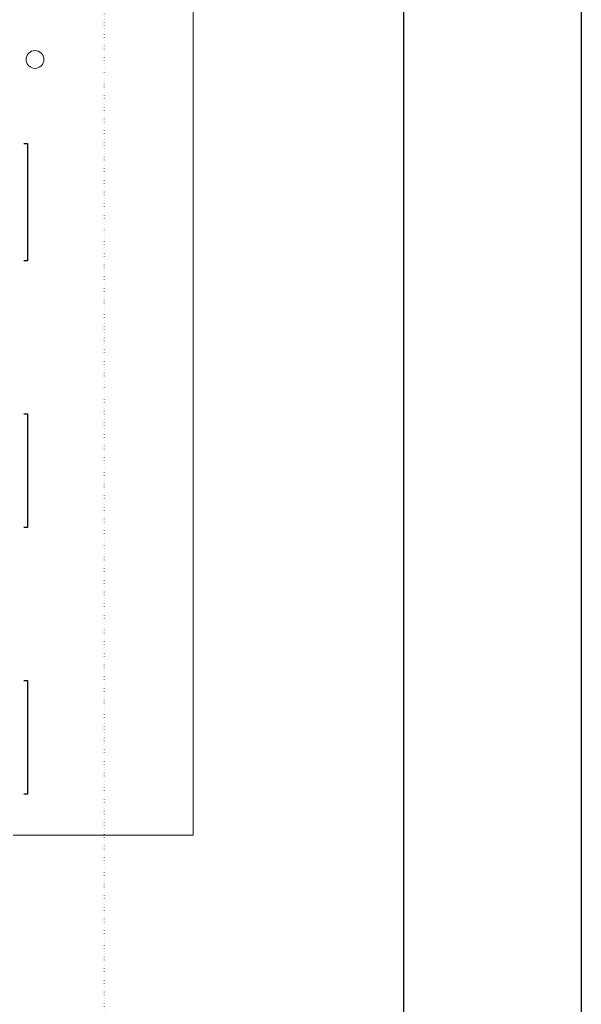
# Model space of a CAD drawing. Units: millimetres. Extents: x 501276 to 514916, y 4114352 to 4124152.
# Drawn here: x 502719 to 503075, y 4118462 to 4119086 of the extents above; entities that cross this region are included whole.
import ezdxf

# ---------------------------------------------------------------- set-up
doc = ezdxf.new("R2010")
doc.units = ezdxf.units.MM
doc.header["$LTSCALE"] = 10
doc.linetypes.add('DOT', pattern=[0.25, 0, -0.25])
doc.layers.add('dograma', color=200, linetype='Continuous')
doc.layers.add('Yol Tarama', color=253, linetype='Continuous')
for name, color, linetype, lineweight in [('izdüşüm', 3, 'DOT', 30), ('sıva-1', 30, 'Continuous', 9), ('tretuvar', 2, 'Continuous', 15)]:
    doc.layers.add(name, color=color, linetype=linetype, lineweight=lineweight)

msp = doc.modelspace()

# ---------------------------------------------------------------- linework, layer by layer
at = {"layer": 'dograma', "color": 9, "true_color": 0xc7c8ca}
for p, q in [((502721.276, 4119007.622, -0.002), (502723.528, 4119007.622, -0.002)), ((502723.528, 4119007.622, -0.002), (502723.528, 4118933.278, -0.002)), ((502723.528, 4118933.278, -0.002), (502721.276, 4118933.278, -0.002))]:
    msp.add_line(p, q, dxfattribs=at)
at = {"layer": 'dograma', "color": 8}
for p, q in [((502721.276, 4118836.407, -0.002), (502723.528, 4118836.407, -0.002)), ((502723.528, 4118836.407, -0.002), (502723.528, 4118764.316, -0.002)), ((502723.528, 4118764.316, -0.002), (502721.276, 4118764.316, -0.002)), ((502721.276, 4118667.445, -0.002), (502723.528, 4118667.445, -0.002)), ((502723.528, 4118667.445, -0.002), (502723.528, 4118595.354, -0.002)), ((502723.528, 4118595.354, -0.002), (502721.276, 4118595.354, -0.002))]:
    msp.add_line(p, q, dxfattribs=at)
at = {"layer": 'izdüşüm', "color": 8, "lineweight": 13, "ltscale": 0.7}
msp.add_line((502772.246, 4119139.694, -0.002), (502772.246, 4117503.577, -0.002), dxfattribs=at)
at = {"layer": 'sıva-1', "color": 9, "true_color": 0xc7c8ca}
msp.add_circle((502728.316, 4119060.845, -0.002), 5.632, dxfattribs=at)
at = {"layer": 'tretuvar', "color": 8}
for p in [(502828.567, 4119196.014, -0.002), (502714.517, 4118569.447, -0.002)]:
    msp.add_line(p, (502828.567, 4118569.447, -0.002), dxfattribs=at)
at = {"layer": 'Yol Tarama'}
msp.add_line((503074.62, 4119421.297, -0.002), (503074.62, 4117924.761, -190.301), dxfattribs=at)
msp.add_line((503074.62, 4119421.297, -0.002), (503074.62, 4117924.761, -190.301), dxfattribs=at)
at = {"layer": 'Yol Tarama', "color": 8}
msp.add_line((502961.979, 4119308.656, 172.325), (502961.979, 4117924.761, -36.958), dxfattribs=at)

doc.saveas('drawing.dxf')
